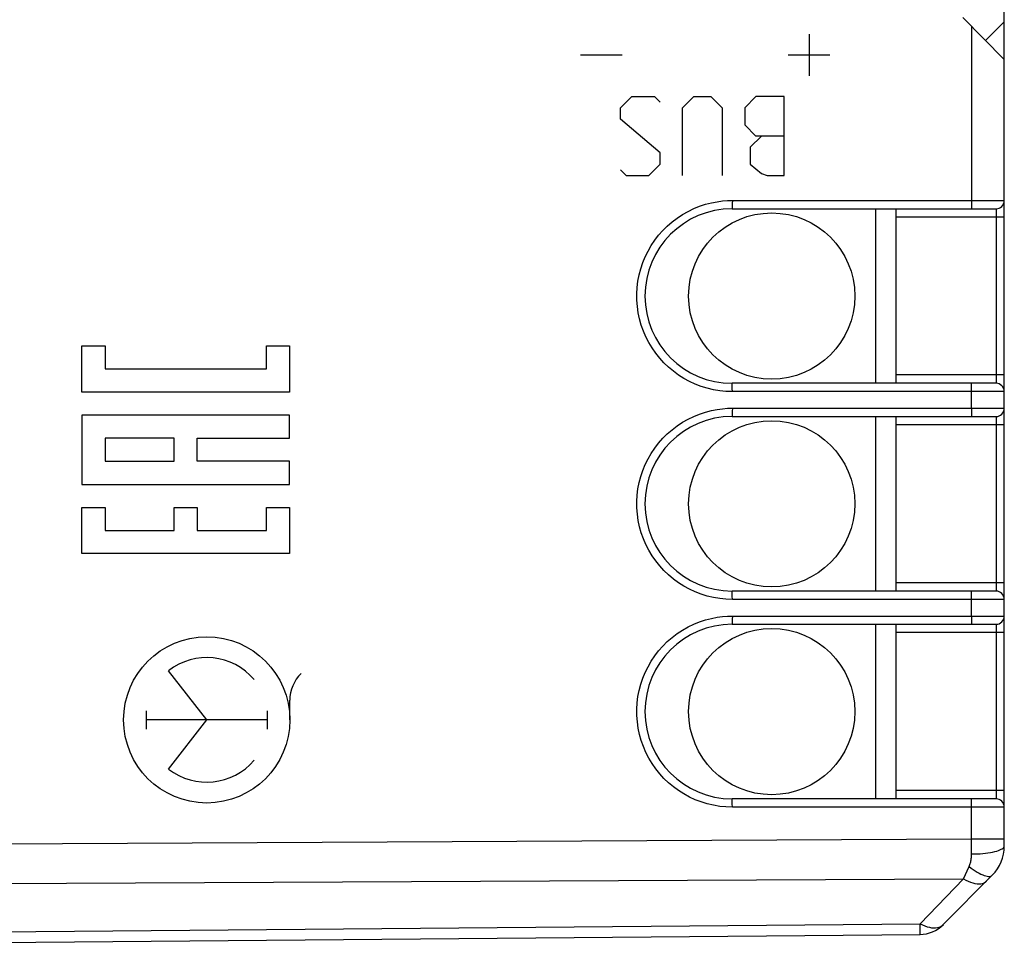
# Model space of a CAD drawing. Units: millimetres. Extents: x -90 to 29, y -26 to 49.
# Drawn here: x -64 to -40, y -19 to 3 of the extents above; entities that cross this region are included whole.
import ezdxf

# ---------------------------------------------------------------- set-up
doc = ezdxf.new("R2010")
doc.units = ezdxf.units.MM
doc.header["$LTSCALE"] = 16.335
doc.layers.get('0').update_dxf_attribs({"linetype": 'CONTINUOUS'})
for name, color, linetype in [('ASSI', 7, 'CONTINUOUS'), ('RACCORDO', 7, 'CONTINUOUS'), ('SMUSSO', 7, 'CONTINUOUS')]:
    doc.layers.add(name, color=color, linetype=linetype)

msp = doc.modelspace()

# ---------------------------------------------------------------- linework, layer by layer
at = {"color": 7, "linetype": 'CONTINUOUS'}
for p, q in [((-40.376, 1.891), (-41.376, 2.9)), ((-40.376, -17.034), (-40.376, 2.8)), ((-46.926, -1.7), (-40.576, -1.7)), ((-43.476, -1.7), (-43.476, -5.9)), ((-42.976, -5.899), (-42.976, -1.701)), ((-40.576, -5.9), (-46.926, -5.9)), ((-46.926, -6.7), (-40.576, -6.7)), ((-43.476, -6.7), (-43.476, -10.9)), ((-42.976, -10.899), (-42.976, -6.701)), ((-40.576, -10.9), (-46.926, -10.9)), ((-46.926, -11.7), (-40.576, -11.7)), ((-43.476, -11.7), (-43.476, -15.9)), ((-42.976, -15.899), (-42.976, -11.701)), ((-40.576, -15.9), (-46.926, -15.9)), ((-41.844, -18.926), (-40.666, -17.738)), ((-69.579, -19.4), (-42.405, -19.163))]:
    msp.add_line(p, q, dxfattribs=at)
at = {"color": 250, "linetype": 'CONTINUOUS'}
for p, q in [((-41.165, 2.687), (-41.165, -1.562)), ((-45.076, 2.5), (-45.076, 1.5)), ((-49.576, 2), (-50.576, 2)), ((-44.576, 2), (-45.576, 2)), ((-49.612, 0.729), (-49.34, 1)), ((-49.34, 1), (-48.798, 1)), ((-48.798, 1), (-48.662, 0.864)), ((-48.119, 0.729), (-47.848, 1)), ((-47.848, 1), (-47.44, 1)), ((-47.44, 1), (-47.169, 0.729)), ((-46.355, 1), (-46.626, 0.729)), ((-45.676, 1), (-46.355, 1)), ((-45.676, -0.9), (-45.676, 1)), ((-49.612, 0.457), (-49.612, 0.729)), ((-48.119, -0.9), (-48.119, 0.729)), ((-47.169, 0.729), (-47.169, -0.9)), ((-46.626, 0.729), (-46.626, 0.321)), ((-48.662, -0.357), (-49.612, 0.457)), ((-46.626, 0.321), (-46.355, 0.05)), ((-46.219, 0.05), (-46.49, -0.221)), ((-45.676, 0.05), (-46.355, 0.05)), ((-46.49, -0.221), (-46.49, -0.629)), ((-48.662, -0.629), (-48.662, -0.357)), ((-48.933, -0.9), (-48.662, -0.629)), ((-46.49, -0.629), (-46.219, -0.855)), ((-49.612, -0.764), (-49.476, -0.9)), ((-49.476, -0.9), (-48.933, -0.9)), ((-46.219, -0.855), (-46.083, -0.9)), ((-46.083, -0.9), (-45.676, -0.9)), ((-46.923, -1.5), (-46.924, -1.577)), ((-46.924, -1.577), (-46.924, -1.622)), ((-46.923, -1.5), (-40.376, -1.5)), ((-41.165, -1.562), (-41.166, -1.618)), ((-41.166, -1.618), (-41.166, -1.649)), ((-40.574, -1.728), (-40.574, -1.749)), ((-40.574, -1.749), (-40.573, -1.774)), ((-40.573, -1.774), (-40.573, -1.816)), ((-40.573, -1.816), (-40.573, -1.864)), ((-40.573, -1.864), (-40.573, -5.7)), ((-40.376, -1.9), (-42.976, -1.9)), ((-62.58, -6.11), (-62.58, -4.999)), ((-62.58, -4.999), (-62.024, -4.999)), ((-62.024, -4.999), (-62.024, -5.554)), ((-58.135, -4.999), (-57.58, -4.999)), ((-58.135, -5.554), (-58.135, -4.999)), ((-57.58, -4.999), (-57.58, -6.11)), ((-62.024, -5.554), (-58.135, -5.554)), ((-40.376, -5.7), (-42.976, -5.7)), ((-40.573, -5.828), (-40.574, -5.853)), ((-40.573, -5.7), (-40.573, -5.751)), ((-40.573, -5.751), (-40.573, -5.8)), ((-40.573, -5.8), (-40.573, -5.828)), ((-57.58, -6.11), (-62.58, -6.11)), ((-46.924, -5.978), (-46.924, -5.941)), ((-46.924, -6.023), (-46.924, -5.978)), ((-46.923, -6.1), (-46.924, -6.023)), ((-40.376, -6.1), (-46.923, -6.1)), ((-41.166, -5.951), (-41.166, -5.927)), ((-41.166, -5.982), (-41.166, -5.951)), ((-41.165, -6.038), (-41.166, -5.982)), ((-41.165, -6.5), (-41.165, -6.038)), ((-46.923, -6.5), (-46.924, -6.577)), ((-46.924, -6.577), (-46.924, -6.622)), ((-46.923, -6.5), (-40.376, -6.5)), ((-41.165, -6.562), (-41.166, -6.618)), ((-41.166, -6.618), (-41.166, -6.649)), ((-41.165, -6.5), (-41.165, -6.562)), ((-62.58, -6.665), (-62.58, -8.332)), ((-57.58, -6.665), (-62.58, -6.665)), ((-57.58, -7.221), (-57.58, -6.665)), ((-40.574, -6.728), (-40.574, -6.749)), ((-40.574, -6.749), (-40.573, -6.774)), ((-40.573, -6.774), (-40.573, -6.816)), ((-40.573, -6.816), (-40.573, -6.864)), ((-40.573, -6.864), (-40.573, -10.7)), ((-40.376, -6.9), (-42.976, -6.9)), ((-62.024, -7.221), (-62.024, -7.776)), ((-60.358, -7.221), (-62.024, -7.221)), ((-60.358, -7.776), (-60.358, -7.221)), ((-59.802, -7.221), (-57.58, -7.221)), ((-59.802, -7.776), (-59.802, -7.221)), ((-62.024, -7.776), (-60.358, -7.776)), ((-57.58, -7.776), (-59.802, -7.776)), ((-57.58, -8.332), (-57.58, -7.776)), ((-62.58, -8.332), (-57.58, -8.332)), ((-62.58, -8.888), (-62.024, -8.888)), ((-62.58, -9.999), (-62.58, -8.888)), ((-62.024, -8.888), (-62.024, -9.443)), ((-60.358, -8.888), (-59.802, -8.888)), ((-60.358, -9.443), (-60.358, -8.888)), ((-59.802, -8.888), (-59.802, -9.443)), ((-58.135, -8.888), (-57.58, -8.888)), ((-58.135, -9.443), (-58.135, -8.888)), ((-57.58, -8.888), (-57.58, -9.999)), ((-62.024, -9.443), (-60.358, -9.443)), ((-59.802, -9.443), (-58.135, -9.443)), ((-57.58, -9.999), (-62.58, -9.999)), ((-40.376, -10.7), (-42.976, -10.7)), ((-40.573, -10.7), (-40.573, -10.751)), ((-40.573, -10.751), (-40.573, -10.8)), ((-40.573, -10.8), (-40.573, -10.828)), ((-46.924, -10.978), (-46.924, -10.941)), ((-46.924, -11.023), (-46.924, -10.978)), ((-46.923, -11.1), (-46.924, -11.023)), ((-40.376, -11.1), (-46.923, -11.1)), ((-41.166, -10.951), (-41.166, -10.927)), ((-41.166, -10.982), (-41.166, -10.951)), ((-41.165, -11.038), (-41.166, -10.982)), ((-41.165, -11.5), (-41.165, -11.038)), ((-46.923, -11.5), (-46.924, -11.577)), ((-46.924, -11.577), (-46.924, -11.622)), ((-46.923, -11.5), (-40.376, -11.5)), ((-41.165, -11.562), (-41.166, -11.618)), ((-41.165, -11.5), (-41.165, -11.562)), ((-41.166, -11.618), (-41.166, -11.649)), ((-40.574, -11.728), (-40.574, -11.749)), ((-40.574, -11.749), (-40.573, -11.774)), ((-40.573, -11.774), (-40.573, -11.816)), ((-40.573, -11.816), (-40.573, -11.864)), ((-40.376, -11.9), (-42.976, -11.9)), ((-40.573, -11.864), (-40.573, -15.7)), ((-59.576, -14), (-60.495, -12.817)), ((-57.576, -14), (-57.576, -13.524)), ((-61.03, -13.78), (-61.03, -14.22)), ((-58.122, -13.78), (-58.122, -14.22)), ((-58.122, -14), (-61.03, -14)), ((-60.495, -15.183), (-59.576, -14)), ((-40.376, -15.7), (-42.976, -15.7)), ((-40.573, -15.7), (-40.573, -15.751)), ((-40.573, -15.751), (-40.573, -15.8)), ((-46.924, -15.978), (-46.924, -15.941)), ((-46.924, -16.023), (-46.924, -15.978)), ((-46.923, -16.1), (-46.924, -16.023)), ((-40.376, -16.1), (-46.923, -16.1)), ((-41.166, -15.951), (-41.166, -15.927)), ((-41.166, -15.982), (-41.166, -15.951)), ((-41.165, -16.038), (-41.166, -15.982)), ((-41.165, -16.1), (-41.165, -16.038)), ((-41.164, -17.226), (-41.165, -16.1)), ((-79.576, -17.058), (-41.165, -16.865)), ((-41.165, -16.865), (-40.376, -16.865)), ((-41.361, -17.825), (-41.222, -17.527)), ((-79.576, -18.009), (-41.361, -17.825)), ((-42.401, -18.905), (-41.361, -17.825)), ((-69.872, -19.144), (-42.401, -18.905)), ((-42.402, -19.014), (-42.401, -18.905))]:
    msp.add_line(p, q, dxfattribs=at)
for points in [[(-46.923, -6.1), (-47.077, -6.095), (-47.228, -6.08), (-47.378, -6.055), (-47.527, -6.019), (-47.673, -5.974), (-47.816, -5.92), (-47.955, -5.856), (-48.089, -5.783), (-48.218, -5.701), (-48.341, -5.611), (-48.459, -5.512), (-48.569, -5.407), (-48.672, -5.294), (-48.768, -5.174), (-48.855, -5.049), (-48.933, -4.918), (-49.003, -4.782), (-49.064, -4.642), (-49.115, -4.498), (-49.156, -4.35), (-49.188, -4.201), (-49.21, -4.05), (-49.221, -3.897), (-49.223, -3.745), (-49.214, -3.592), (-49.195, -3.44), (-49.166, -3.29), (-49.127, -3.143), (-49.079, -2.997), (-49.021, -2.856), (-48.953, -2.719), (-48.877, -2.586), (-48.792, -2.459), (-48.699, -2.338), (-48.598, -2.223), (-48.49, -2.116), (-48.375, -2.016), (-48.252, -1.923), (-48.125, -1.839), (-47.99, -1.763), (-47.851, -1.696), (-47.71, -1.639), (-47.569, -1.593), (-47.428, -1.557), (-47.292, -1.53), (-47.163, -1.511), (-47.041, -1.501), (-46.923, -1.5)], [(-46.924, -1.622), (-46.924, -1.659), (-46.925, -1.673), (-46.925, -1.685), (-46.925, -1.693), (-46.926, -1.698), (-46.926, -1.7)], [(-41.166, -1.649), (-41.166, -1.673), (-41.167, -1.683), (-41.167, -1.69), (-41.167, -1.696), (-41.167, -1.699), (-41.168, -1.7)], [(-40.576, -1.7), (-40.576, -1.701), (-40.576, -1.703), (-40.575, -1.707), (-40.575, -1.713), (-40.575, -1.72), (-40.574, -1.728)], [(-46.924, -5.941), (-46.925, -5.927), (-46.925, -5.915), (-46.925, -5.907), (-46.926, -5.902), (-46.926, -5.9)], [(-41.166, -5.927), (-41.167, -5.917), (-41.167, -5.91), (-41.167, -5.904), (-41.167, -5.901), (-41.168, -5.9)], [(-40.574, -5.853), (-40.574, -5.873), (-40.575, -5.882), (-40.575, -5.888), (-40.575, -5.893), (-40.576, -5.897), (-40.576, -5.899), (-40.576, -5.9)], [(-46.923, -11.1), (-47.077, -11.095), (-47.228, -11.08), (-47.378, -11.055), (-47.527, -11.019), (-47.673, -10.974), (-47.816, -10.92), (-47.955, -10.856), (-48.089, -10.783), (-48.218, -10.701), (-48.341, -10.611), (-48.459, -10.512), (-48.569, -10.407), (-48.672, -10.294), (-48.768, -10.174), (-48.855, -10.049), (-48.933, -9.918), (-49.003, -9.782), (-49.064, -9.642), (-49.115, -9.498), (-49.156, -9.35), (-49.188, -9.201), (-49.21, -9.05), (-49.221, -8.897), (-49.223, -8.745), (-49.214, -8.592), (-49.195, -8.44), (-49.166, -8.29), (-49.127, -8.143), (-49.079, -7.997), (-49.021, -7.856), (-48.953, -7.719), (-48.877, -7.586), (-48.792, -7.459), (-48.699, -7.338), (-48.598, -7.223), (-48.49, -7.116), (-48.375, -7.016), (-48.252, -6.923), (-48.125, -6.839), (-47.99, -6.763), (-47.851, -6.696), (-47.71, -6.639), (-47.569, -6.593), (-47.428, -6.557), (-47.292, -6.53), (-47.163, -6.511), (-47.041, -6.501), (-46.923, -6.5)], [(-46.924, -6.622), (-46.924, -6.659), (-46.925, -6.673), (-46.925, -6.685), (-46.925, -6.693), (-46.926, -6.698), (-46.926, -6.7)], [(-41.166, -6.649), (-41.166, -6.673), (-41.167, -6.683), (-41.167, -6.69), (-41.167, -6.696), (-41.167, -6.699), (-41.168, -6.7)], [(-40.576, -6.7), (-40.576, -6.701), (-40.576, -6.703), (-40.575, -6.707), (-40.575, -6.713), (-40.575, -6.72), (-40.574, -6.728)], [(-46.924, -10.941), (-46.925, -10.927), (-46.925, -10.915), (-46.925, -10.907), (-46.926, -10.902), (-46.926, -10.9)], [(-41.166, -10.927), (-41.167, -10.917), (-41.167, -10.91), (-41.167, -10.904), (-41.167, -10.901), (-41.168, -10.9)], [(-40.573, -10.828), (-40.574, -10.853), (-40.574, -10.864), (-40.574, -10.873), (-40.575, -10.882), (-40.575, -10.888), (-40.575, -10.893), (-40.576, -10.897), (-40.576, -10.899), (-40.576, -10.9)], [(-46.923, -16.1), (-47.077, -16.095), (-47.228, -16.08), (-47.378, -16.055), (-47.527, -16.019), (-47.673, -15.974), (-47.816, -15.92), (-47.955, -15.856), (-48.089, -15.783), (-48.218, -15.701), (-48.341, -15.611), (-48.459, -15.512), (-48.569, -15.407), (-48.672, -15.294), (-48.768, -15.174), (-48.855, -15.049), (-48.933, -14.918), (-49.003, -14.782), (-49.064, -14.642), (-49.115, -14.498), (-49.156, -14.35), (-49.188, -14.201), (-49.21, -14.05), (-49.221, -13.897), (-49.223, -13.745), (-49.214, -13.592), (-49.195, -13.44), (-49.166, -13.29), (-49.127, -13.143), (-49.079, -12.997), (-49.021, -12.856), (-48.953, -12.719), (-48.877, -12.586), (-48.792, -12.459), (-48.699, -12.338), (-48.598, -12.223), (-48.49, -12.116), (-48.375, -12.016), (-48.252, -11.923), (-48.125, -11.839), (-47.99, -11.763), (-47.851, -11.696), (-47.71, -11.639), (-47.569, -11.593), (-47.428, -11.557), (-47.292, -11.53), (-47.163, -11.511), (-47.041, -11.501), (-46.923, -11.5)], [(-46.924, -11.622), (-46.924, -11.659), (-46.925, -11.673), (-46.925, -11.685), (-46.925, -11.693), (-46.926, -11.698), (-46.926, -11.7)], [(-41.166, -11.649), (-41.166, -11.673), (-41.167, -11.683), (-41.167, -11.69), (-41.167, -11.696), (-41.167, -11.699), (-41.168, -11.7)], [(-40.576, -11.7), (-40.576, -11.701), (-40.576, -11.703), (-40.575, -11.707), (-40.575, -11.713), (-40.575, -11.72), (-40.574, -11.728)], [(-40.574, -15.841), (-40.574, -15.864), (-40.574, -15.873), (-40.575, -15.882), (-40.575, -15.888), (-40.575, -15.893), (-40.576, -15.897), (-40.576, -15.899), (-40.576, -15.9)], [(-40.573, -15.8), (-40.573, -15.828), (-40.574, -15.841)], [(-46.924, -15.941), (-46.925, -15.927), (-46.925, -15.915), (-46.925, -15.907), (-46.926, -15.902), (-46.926, -15.9)], [(-41.166, -15.927), (-41.167, -15.917), (-41.167, -15.91), (-41.167, -15.904), (-41.167, -15.901), (-41.168, -15.9)], [(-41.164, -17.226), (-41.095, -17.225), (-41.027, -17.223), (-40.96, -17.219), (-40.894, -17.214), (-40.83, -17.207), (-40.769, -17.199), (-40.711, -17.19), (-40.657, -17.18), (-40.606, -17.169), (-40.56, -17.156), (-40.518, -17.143), (-40.481, -17.129), (-40.45, -17.114), (-40.424, -17.099), (-40.403, -17.083), (-40.388, -17.067), (-40.379, -17.05), (-40.376, -17.034)], [(-41.222, -17.527), (-41.213, -17.505), (-41.204, -17.482), (-41.197, -17.459), (-41.19, -17.436), (-41.184, -17.413), (-41.179, -17.389), (-41.175, -17.364), (-41.171, -17.339), (-41.168, -17.313), (-41.166, -17.286), (-41.165, -17.256), (-41.164, -17.226)], [(-41.222, -17.527), (-41.173, -17.566), (-41.124, -17.601), (-41.076, -17.634), (-41.029, -17.663), (-40.983, -17.689), (-40.939, -17.711), (-40.897, -17.73), (-40.858, -17.745), (-40.821, -17.756), (-40.787, -17.763), (-40.756, -17.766), (-40.728, -17.765), (-40.704, -17.76), (-40.683, -17.751), (-40.666, -17.738)], [(-41.361, -17.825), (-41.304, -17.857), (-41.246, -17.884), (-41.19, -17.906), (-41.136, -17.923), (-41.083, -17.936), (-41.033, -17.943), (-40.986, -17.945), (-40.942, -17.941), (-40.901, -17.933), (-40.865, -17.919), (-40.832, -17.9), (-40.804, -17.877)], [(-42.401, -18.905), (-42.345, -18.934), (-42.288, -18.957), (-42.233, -18.976), (-42.178, -18.99), (-42.127, -19), (-42.077, -19.004), (-42.029, -19.003), (-41.985, -18.998), (-41.944, -18.987), (-41.906, -18.971), (-41.873, -18.951), (-41.844, -18.926)], [(-42.405, -19.163), (-42.405, -19.161), (-42.404, -19.155), (-42.404, -19.146), (-42.403, -19.133), (-42.403, -19.116), (-42.402, -19.096), (-42.402, -19.072), (-42.402, -19.014)]]:
    msp.add_lwpolyline(points, dxfattribs=at)
at = {"color": 7, "linetype": 'CONTINUOUS'}
for centre, radius, start, end in [((-40.576, -1.5), 0.2, 270, 360), ((-46.926, -3.8), 2.1, 90, 270), ((-40.576, -6.1), 0.2, 0, 90), ((-40.576, -6.5), 0.2, 270, 360), ((-46.926, -8.8), 2.1, 90, 270), ((-40.576, -11.1), 0.2, 0, 90), ((-40.576, -11.5), 0.2, 270, 360), ((-46.926, -13.8), 2.1, 90, 270), ((-40.576, -16.1), 0.2, 0, 90), ((-41.376, -17.034), 1, 315.25, 360), ((-42.412, -18.363), 0.8, 270.5, 315.25)]:
    msp.add_arc(centre, radius, start, end, dxfattribs=at)
at = {"color": 250, "linetype": 'CONTINUOUS'}
msp.add_ellipse((-59.576, -14), major_axis=(0, 2), ratio=1, dxfattribs=at)
for centre, major_axis, start_param, end_param in [((-59.576, -14), (0, 1.498), -0.867076, 0.660083), ((-56.695, -13.524), (0, 0.881), 0.761488, 1.570796), ((-59.576, -14), (1.498, 0), -2.23088, -0.70372)]:
    msp.add_ellipse(centre, major_axis=major_axis, ratio=1, start_param=start_param, end_param=end_param, dxfattribs=at)
at = {"layer": 'ASSI', "color": 7, "linetype": 'CONTINUOUS'}
for centre in [(-45.976, -3.8), (-45.976, -8.8), (-45.976, -13.8)]:
    msp.add_circle(centre, 2, dxfattribs=at)
at = {"layer": 'RACCORDO', "color": 7, "linetype": 'CONTINUOUS'}
for p, q in [((-40.376, 1.891), (-41.376, 2.9)), ((-40.376, -17.034), (-40.376, 2.8)), ((-46.926, -1.7), (-40.576, -1.7)), ((-42.976, -5.899), (-42.976, -1.701)), ((-40.576, -5.9), (-46.926, -5.9)), ((-46.926, -6.7), (-40.576, -6.7)), ((-42.976, -10.899), (-42.976, -6.701)), ((-40.576, -10.9), (-46.926, -10.9)), ((-46.926, -11.7), (-40.576, -11.7)), ((-42.976, -15.899), (-42.976, -11.701)), ((-40.576, -15.9), (-46.926, -15.9)), ((-41.844, -18.926), (-40.666, -17.738)), ((-69.579, -19.4), (-42.405, -19.163))]:
    msp.add_line(p, q, dxfattribs=at)
at = {"layer": 'RACCORDO', "color": 250, "linetype": 'CONTINUOUS'}
for p, q in [((-41.165, 2.687), (-41.165, -1.562)), ((-46.923, -1.5), (-46.924, -1.577)), ((-46.924, -1.577), (-46.924, -1.622)), ((-46.923, -1.5), (-40.376, -1.5)), ((-41.165, -1.562), (-41.166, -1.618)), ((-41.166, -1.618), (-41.166, -1.649)), ((-40.574, -1.728), (-40.574, -1.749)), ((-40.574, -1.749), (-40.573, -1.774)), ((-40.573, -1.774), (-40.573, -1.816)), ((-40.573, -1.816), (-40.573, -1.864)), ((-40.573, -1.864), (-40.573, -5.7)), ((-40.376, -1.9), (-42.976, -1.9)), ((-40.376, -5.7), (-42.976, -5.7)), ((-40.573, -5.828), (-40.574, -5.853)), ((-40.573, -5.7), (-40.573, -5.751)), ((-40.573, -5.751), (-40.573, -5.8)), ((-40.573, -5.8), (-40.573, -5.828)), ((-46.924, -5.978), (-46.924, -5.941)), ((-46.924, -6.023), (-46.924, -5.978)), ((-46.923, -6.1), (-46.924, -6.023)), ((-40.376, -6.1), (-46.923, -6.1)), ((-41.166, -5.951), (-41.166, -5.927)), ((-41.166, -5.982), (-41.166, -5.951)), ((-41.165, -6.038), (-41.166, -5.982)), ((-41.165, -6.5), (-41.165, -6.038)), ((-46.923, -6.5), (-46.924, -6.577)), ((-46.924, -6.577), (-46.924, -6.622)), ((-46.923, -6.5), (-40.376, -6.5)), ((-41.165, -6.562), (-41.166, -6.618)), ((-41.166, -6.618), (-41.166, -6.649)), ((-41.165, -6.5), (-41.165, -6.562)), ((-40.574, -6.728), (-40.574, -6.749)), ((-40.574, -6.749), (-40.573, -6.774)), ((-40.573, -6.774), (-40.573, -6.816)), ((-40.573, -6.816), (-40.573, -6.864)), ((-40.573, -6.864), (-40.573, -10.7)), ((-40.376, -6.9), (-42.976, -6.9)), ((-40.376, -10.7), (-42.976, -10.7)), ((-40.573, -10.7), (-40.573, -10.751)), ((-40.573, -10.751), (-40.573, -10.8)), ((-40.573, -10.8), (-40.573, -10.828)), ((-46.924, -10.978), (-46.924, -10.941)), ((-46.924, -11.023), (-46.924, -10.978)), ((-46.923, -11.1), (-46.924, -11.023)), ((-40.376, -11.1), (-46.923, -11.1)), ((-41.166, -10.951), (-41.166, -10.927)), ((-41.166, -10.982), (-41.166, -10.951)), ((-41.165, -11.038), (-41.166, -10.982)), ((-41.165, -11.5), (-41.165, -11.038)), ((-46.923, -11.5), (-46.924, -11.577)), ((-46.924, -11.577), (-46.924, -11.622)), ((-46.923, -11.5), (-40.376, -11.5)), ((-41.165, -11.562), (-41.166, -11.618)), ((-41.165, -11.5), (-41.165, -11.562)), ((-41.166, -11.618), (-41.166, -11.649)), ((-40.574, -11.728), (-40.574, -11.749)), ((-40.574, -11.749), (-40.573, -11.774)), ((-40.573, -11.774), (-40.573, -11.816)), ((-40.573, -11.816), (-40.573, -11.864)), ((-40.376, -11.9), (-42.976, -11.9)), ((-40.573, -11.864), (-40.573, -15.7)), ((-40.376, -15.7), (-42.976, -15.7)), ((-40.573, -15.7), (-40.573, -15.751)), ((-40.573, -15.751), (-40.573, -15.8)), ((-46.924, -15.978), (-46.924, -15.941)), ((-46.924, -16.023), (-46.924, -15.978)), ((-46.923, -16.1), (-46.924, -16.023)), ((-40.376, -16.1), (-46.923, -16.1)), ((-41.166, -15.951), (-41.166, -15.927)), ((-41.166, -15.982), (-41.166, -15.951)), ((-41.165, -16.038), (-41.166, -15.982)), ((-41.165, -16.1), (-41.165, -16.038)), ((-41.164, -17.226), (-41.165, -16.1)), ((-79.576, -17.058), (-41.165, -16.865)), ((-41.165, -16.865), (-40.376, -16.865)), ((-41.361, -17.825), (-41.222, -17.527)), ((-79.576, -18.009), (-41.361, -17.825)), ((-42.401, -18.905), (-41.361, -17.825)), ((-69.872, -19.144), (-42.401, -18.905)), ((-42.402, -19.014), (-42.401, -18.905))]:
    msp.add_line(p, q, dxfattribs=at)
for points in [[(-46.923, -6.1), (-47.077, -6.095), (-47.228, -6.08), (-47.378, -6.055), (-47.527, -6.019), (-47.673, -5.974), (-47.816, -5.92), (-47.955, -5.856), (-48.089, -5.783), (-48.218, -5.701), (-48.341, -5.611), (-48.459, -5.512), (-48.569, -5.407), (-48.672, -5.294), (-48.768, -5.174), (-48.855, -5.049), (-48.933, -4.918), (-49.003, -4.782), (-49.064, -4.642), (-49.115, -4.498), (-49.156, -4.35), (-49.188, -4.201), (-49.21, -4.05), (-49.221, -3.897), (-49.223, -3.745), (-49.214, -3.592), (-49.195, -3.44), (-49.166, -3.29), (-49.127, -3.143), (-49.079, -2.997), (-49.021, -2.856), (-48.953, -2.719), (-48.877, -2.586), (-48.792, -2.459), (-48.699, -2.338), (-48.598, -2.223), (-48.49, -2.116), (-48.375, -2.016), (-48.252, -1.923), (-48.125, -1.839), (-47.99, -1.763), (-47.851, -1.696), (-47.71, -1.639), (-47.569, -1.593), (-47.428, -1.557), (-47.292, -1.53), (-47.163, -1.511), (-47.041, -1.501), (-46.923, -1.5)], [(-46.924, -1.622), (-46.924, -1.659), (-46.925, -1.673), (-46.925, -1.685), (-46.925, -1.693), (-46.926, -1.698), (-46.926, -1.7)], [(-41.166, -1.649), (-41.166, -1.673), (-41.167, -1.683), (-41.167, -1.69), (-41.167, -1.696), (-41.167, -1.699), (-41.168, -1.7)], [(-40.576, -1.7), (-40.576, -1.701), (-40.576, -1.703), (-40.575, -1.707), (-40.575, -1.713), (-40.575, -1.72), (-40.574, -1.728)], [(-46.924, -5.941), (-46.925, -5.927), (-46.925, -5.915), (-46.925, -5.907), (-46.926, -5.902), (-46.926, -5.9)], [(-41.166, -5.927), (-41.167, -5.917), (-41.167, -5.91), (-41.167, -5.904), (-41.167, -5.901), (-41.168, -5.9)], [(-40.574, -5.853), (-40.574, -5.873), (-40.575, -5.882), (-40.575, -5.888), (-40.575, -5.893), (-40.576, -5.897), (-40.576, -5.899), (-40.576, -5.9)], [(-46.923, -11.1), (-47.077, -11.095), (-47.228, -11.08), (-47.378, -11.055), (-47.527, -11.019), (-47.673, -10.974), (-47.816, -10.92), (-47.955, -10.856), (-48.089, -10.783), (-48.218, -10.701), (-48.341, -10.611), (-48.459, -10.512), (-48.569, -10.407), (-48.672, -10.294), (-48.768, -10.174), (-48.855, -10.049), (-48.933, -9.918), (-49.003, -9.782), (-49.064, -9.642), (-49.115, -9.498), (-49.156, -9.35), (-49.188, -9.201), (-49.21, -9.05), (-49.221, -8.897), (-49.223, -8.745), (-49.214, -8.592), (-49.195, -8.44), (-49.166, -8.29), (-49.127, -8.143), (-49.079, -7.997), (-49.021, -7.856), (-48.953, -7.719), (-48.877, -7.586), (-48.792, -7.459), (-48.699, -7.338), (-48.598, -7.223), (-48.49, -7.116), (-48.375, -7.016), (-48.252, -6.923), (-48.125, -6.839), (-47.99, -6.763), (-47.851, -6.696), (-47.71, -6.639), (-47.569, -6.593), (-47.428, -6.557), (-47.292, -6.53), (-47.163, -6.511), (-47.041, -6.501), (-46.923, -6.5)], [(-46.924, -6.622), (-46.924, -6.659), (-46.925, -6.673), (-46.925, -6.685), (-46.925, -6.693), (-46.926, -6.698), (-46.926, -6.7)], [(-41.166, -6.649), (-41.166, -6.673), (-41.167, -6.683), (-41.167, -6.69), (-41.167, -6.696), (-41.167, -6.699), (-41.168, -6.7)], [(-40.576, -6.7), (-40.576, -6.701), (-40.576, -6.703), (-40.575, -6.707), (-40.575, -6.713), (-40.575, -6.72), (-40.574, -6.728)], [(-46.924, -10.941), (-46.925, -10.927), (-46.925, -10.915), (-46.925, -10.907), (-46.926, -10.902), (-46.926, -10.9)], [(-41.166, -10.927), (-41.167, -10.917), (-41.167, -10.91), (-41.167, -10.904), (-41.167, -10.901), (-41.168, -10.9)], [(-40.573, -10.828), (-40.574, -10.853), (-40.574, -10.864), (-40.574, -10.873), (-40.575, -10.882), (-40.575, -10.888), (-40.575, -10.893), (-40.576, -10.897), (-40.576, -10.899), (-40.576, -10.9)], [(-46.923, -16.1), (-47.077, -16.095), (-47.228, -16.08), (-47.378, -16.055), (-47.527, -16.019), (-47.673, -15.974), (-47.816, -15.92), (-47.955, -15.856), (-48.089, -15.783), (-48.218, -15.701), (-48.341, -15.611), (-48.459, -15.512), (-48.569, -15.407), (-48.672, -15.294), (-48.768, -15.174), (-48.855, -15.049), (-48.933, -14.918), (-49.003, -14.782), (-49.064, -14.642), (-49.115, -14.498), (-49.156, -14.35), (-49.188, -14.201), (-49.21, -14.05), (-49.221, -13.897), (-49.223, -13.745), (-49.214, -13.592), (-49.195, -13.44), (-49.166, -13.29), (-49.127, -13.143), (-49.079, -12.997), (-49.021, -12.856), (-48.953, -12.719), (-48.877, -12.586), (-48.792, -12.459), (-48.699, -12.338), (-48.598, -12.223), (-48.49, -12.116), (-48.375, -12.016), (-48.252, -11.923), (-48.125, -11.839), (-47.99, -11.763), (-47.851, -11.696), (-47.71, -11.639), (-47.569, -11.593), (-47.428, -11.557), (-47.292, -11.53), (-47.163, -11.511), (-47.041, -11.501), (-46.923, -11.5)], [(-46.924, -11.622), (-46.924, -11.659), (-46.925, -11.673), (-46.925, -11.685), (-46.925, -11.693), (-46.926, -11.698), (-46.926, -11.7)], [(-41.166, -11.649), (-41.166, -11.673), (-41.167, -11.683), (-41.167, -11.69), (-41.167, -11.696), (-41.167, -11.699), (-41.168, -11.7)], [(-40.576, -11.7), (-40.576, -11.701), (-40.576, -11.703), (-40.575, -11.707), (-40.575, -11.713), (-40.575, -11.72), (-40.574, -11.728)], [(-40.574, -15.841), (-40.574, -15.864), (-40.574, -15.873), (-40.575, -15.882), (-40.575, -15.888), (-40.575, -15.893), (-40.576, -15.897), (-40.576, -15.899), (-40.576, -15.9)], [(-40.573, -15.8), (-40.573, -15.828), (-40.574, -15.841)], [(-46.924, -15.941), (-46.925, -15.927), (-46.925, -15.915), (-46.925, -15.907), (-46.926, -15.902), (-46.926, -15.9)], [(-41.166, -15.927), (-41.167, -15.917), (-41.167, -15.91), (-41.167, -15.904), (-41.167, -15.901), (-41.168, -15.9)], [(-41.164, -17.226), (-41.095, -17.225), (-41.027, -17.223), (-40.96, -17.219), (-40.894, -17.214), (-40.83, -17.207), (-40.769, -17.199), (-40.711, -17.19), (-40.657, -17.18), (-40.606, -17.169), (-40.56, -17.156), (-40.518, -17.143), (-40.481, -17.129), (-40.45, -17.114), (-40.424, -17.099), (-40.403, -17.083), (-40.388, -17.067), (-40.379, -17.05), (-40.376, -17.034)], [(-41.222, -17.527), (-41.213, -17.505), (-41.204, -17.482), (-41.197, -17.459), (-41.19, -17.436), (-41.184, -17.413), (-41.179, -17.389), (-41.175, -17.364), (-41.171, -17.339), (-41.168, -17.313), (-41.166, -17.286), (-41.165, -17.256), (-41.164, -17.226)], [(-41.222, -17.527), (-41.173, -17.566), (-41.124, -17.601), (-41.076, -17.634), (-41.029, -17.663), (-40.983, -17.689), (-40.939, -17.711), (-40.897, -17.73), (-40.858, -17.745), (-40.821, -17.756), (-40.787, -17.763), (-40.756, -17.766), (-40.728, -17.765), (-40.704, -17.76), (-40.683, -17.751), (-40.666, -17.738)], [(-41.361, -17.825), (-41.304, -17.857), (-41.246, -17.884), (-41.19, -17.906), (-41.136, -17.923), (-41.083, -17.936), (-41.033, -17.943), (-40.986, -17.945), (-40.942, -17.941), (-40.901, -17.933), (-40.865, -17.919), (-40.832, -17.9), (-40.804, -17.877)], [(-42.401, -18.905), (-42.345, -18.934), (-42.288, -18.957), (-42.233, -18.976), (-42.178, -18.99), (-42.127, -19), (-42.077, -19.004), (-42.029, -19.003), (-41.985, -18.998), (-41.944, -18.987), (-41.906, -18.971), (-41.873, -18.951), (-41.844, -18.926)], [(-42.405, -19.163), (-42.405, -19.161), (-42.404, -19.155), (-42.404, -19.146), (-42.403, -19.133), (-42.403, -19.116), (-42.402, -19.096), (-42.402, -19.072), (-42.402, -19.014)]]:
    msp.add_lwpolyline(points, dxfattribs=at)
at = {"layer": 'RACCORDO', "color": 7, "linetype": 'CONTINUOUS'}
for centre, radius, start, end in [((-40.576, -1.5), 0.2, 270, 360), ((-46.926, -3.8), 2.1, 90, 270), ((-40.576, -6.1), 0.2, 0, 90), ((-40.576, -6.5), 0.2, 270, 360), ((-46.926, -8.8), 2.1, 90, 270), ((-40.576, -11.1), 0.2, 0, 90), ((-40.576, -11.5), 0.2, 270, 360), ((-46.926, -13.8), 2.1, 90, 270), ((-40.576, -16.1), 0.2, 0, 90), ((-41.376, -17.034), 1, 315.25, 360), ((-42.412, -18.363), 0.8, 270.5, 315.25)]:
    msp.add_arc(centre, radius, start, end, dxfattribs=at)
at = {"layer": 'SMUSSO', "color": 7, "linetype": 'CONTINUOUS'}
for p, q in [((-40.376, 2.8), (-40.376, 3.1)), ((-40.829, 2.347), (-40.376, 2.8))]:
    msp.add_line(p, q, dxfattribs=at)

doc.saveas('drawing.dxf')
